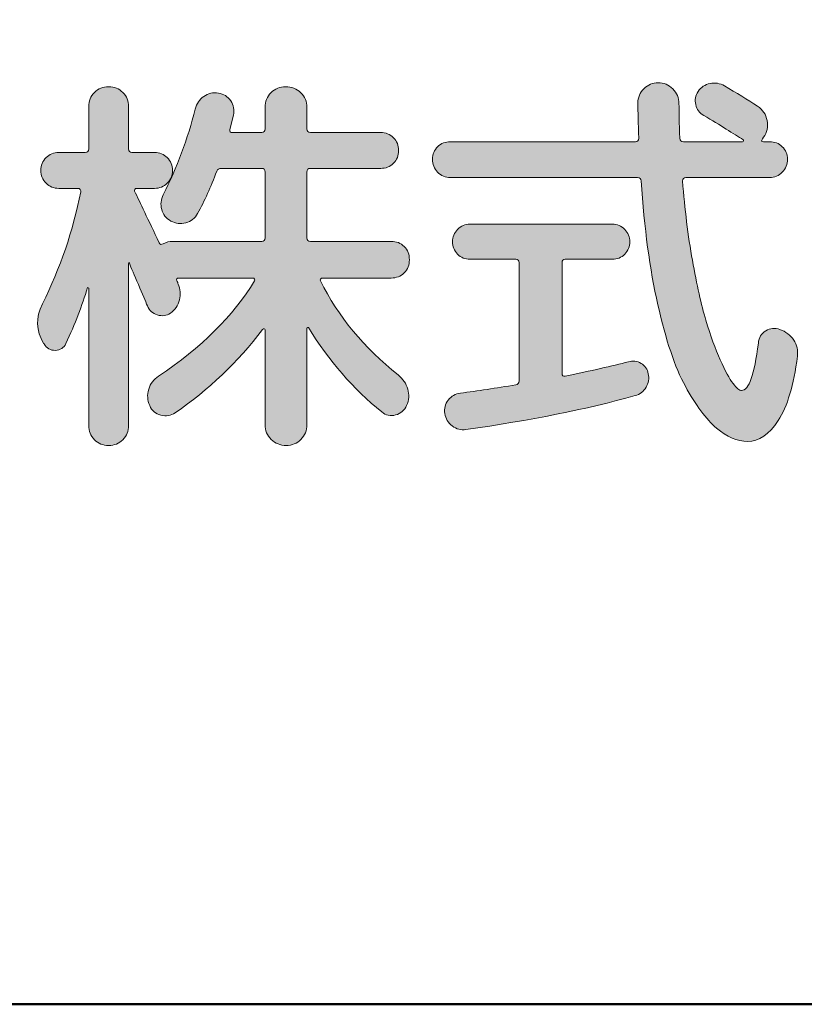
# Model space of a CAD drawing. Extents: x 0 to 16800, y 0 to 11880.
# Drawn here: x 15091 to 15364, y 400 to 742 of the extents above; entities that cross this region are included whole.
import ezdxf
from ezdxf.enums import TextEntityAlignment as Align

# ---------------------------------------------------------------- set-up
doc = ezdxf.new("R2010")
doc.units = 0
doc.header["$MEASUREMENT"] = 0
for name, color, linetype, lineweight in [('FRAM3', 1, 'CONTINUOUS', 50), ('ハッチング', 8, 'CONTINUOUS', 5), ('文字', 4, 'CONTINUOUS', 18), ('枠線', 7, 'CONTINUOUS', 30)]:
    doc.layers.add(name, color=color, linetype=linetype, lineweight=lineweight)
doc.styles.get("Standard").update_dxf_attribs({"font": 'TXT.SHX', "bigfont": 'bigfont.shx'})

# ---------------------------------------------------------------- blocks, each defined once
blk = doc.blocks.new('快工房表題欄2')
at = {"layer": 'ハッチング'}
h = blk.add_hatch(color=256, dxfattribs=at)
edge = h.paths.add_edge_path()
edge.add_spline(control_points=[(-29.5101, 6.1927), (-29.517, 6.1927), (-29.5221, 6.1899), (-29.5255, 6.1843), (-29.5288, 6.1785), (-29.5296, 6.1735), (-29.5271, 6.1689), (-29.3776, 5.8653), (-29.1566, 5.5978), (-28.8643, 5.3667), (-28.8237, 5.3328), (-28.7964, 5.2926), (-28.7827, 5.2461), (-28.7692, 5.1996), (-28.7726, 5.1527), (-28.7931, 5.105), (-28.8111, 5.0643), (-28.8422, 5.0376), (-28.8865, 5.0251), (-28.9306, 5.0128), (-28.9698, 5.0212), (-29.0037, 5.0506), (-29.2484, 5.2478), (-29.4568, 5.488), (-29.6292, 5.7712), (-29.6338, 5.7736), (-29.6381, 5.7712), (-29.6427, 5.7644), (-29.6427, 5.7644), (-29.6427, 4.942), (-29.6427, 4.942), (-29.6427, 4.8922), (-29.6598, 4.85), (-29.6938, 4.8161), (-29.7277, 4.7821), (-29.7696, 4.7651), (-29.8194, 4.7651), (-29.8693, 4.7651), (-29.9119, 4.7821), (-29.947, 4.8161), (-29.9822, 4.85), (-29.9995, 4.8922), (-29.9995, 4.942), (-29.9995, 4.942), (-29.9995, 5.751), (-29.9995, 5.751), (-29.9995, 5.7553), (-30.0019, 5.7582), (-30.0065, 5.7594), (-30.0111, 5.7606), (-30.0154, 5.7589), (-30.02, 5.7543), (-30.2331, 5.4755), (-30.4813, 5.2386), (-30.7644, 5.0438), (-30.8008, 5.0191), (-30.8414, 5.0121), (-30.8867, 5.0234), (-30.9322, 5.0349), (-30.9638, 5.0619), (-30.9821, 5.105), (-31.0023, 5.1503), (-31.0052, 5.1967), (-30.9905, 5.2444), (-30.9758, 5.2921), (-30.9479, 5.3294), (-30.9072, 5.3566), (-30.5424, 5.599), (-30.2694, 5.8699), (-30.0881, 6.1689), (-30.0857, 6.1735), (-30.0862, 6.1785), (-30.0898, 6.1843), (-30.0932, 6.1899), (-30.0982, 6.1927), (-30.105, 6.1927), (-30.105, 6.1927), (-30.7338, 6.1927), (-30.7338, 6.1927), (-30.7519, 6.1927), (-30.7577, 6.1848), (-30.7509, 6.1689), (-30.7485, 6.1667), (-30.7463, 6.1622), (-30.7439, 6.1554), (-30.7418, 6.1484), (-30.7406, 6.1439), (-30.7406, 6.1417), (-30.7203, 6.0986), (-30.7163, 6.0533), (-30.7288, 6.0059), (-30.7413, 5.9582), (-30.7668, 5.9209), (-30.8051, 5.8937), (-30.8393, 5.8709), (-30.8766, 5.8658), (-30.9173, 5.8783), (-30.9582, 5.8908), (-30.9866, 5.9164), (-31.0023, 5.9549), (-31.0182, 5.9956), (-31.0437, 6.0562), (-31.0788, 6.1367), (-31.114, 6.2171), (-31.1395, 6.2777), (-31.1554, 6.3184), (-31.16, 6.3276), (-31.1621, 6.3264), (-31.1621, 6.3151), (-31.1621, 6.3151), (-31.1621, 4.935), (-31.1621, 4.935), (-31.1621, 4.8876), (-31.1785, 4.8474), (-31.2115, 4.8144), (-31.2442, 4.7817), (-31.2844, 4.7651), (-31.3321, 4.7651), (-31.3795, 4.7651), (-31.42, 4.7817), (-31.4527, 4.8144), (-31.4857, 4.8474), (-31.5021, 4.8876), (-31.5021, 4.935), (-31.5021, 4.935), (-31.5021, 6.1078), (-31.5021, 6.1078), (-31.5043, 6.1099), (-31.5076, 6.1111), (-31.5122, 6.1111), (-31.5575, 5.9592), (-31.6189, 5.8008), (-31.6957, 5.6354), (-31.714, 5.5966), (-31.7441, 5.5769), (-31.7859, 5.5759), (-31.8278, 5.5747), (-31.8601, 5.5933), (-31.8827, 5.632), (-31.8827, 5.632), (-31.8861, 5.6354), (-31.8861, 5.6354), (-31.9518, 5.744), (-31.9552, 5.8562), (-31.8962, 5.9717), (-31.7445, 6.2777), (-31.6357, 6.596), (-31.57, 6.9271), (-31.5678, 6.9338), (-31.5695, 6.9405), (-31.575, 6.9473), (-31.5808, 6.954), (-31.5871, 6.9576), (-31.5938, 6.9576), (-31.5938, 6.9576), (-31.7571, 6.9576), (-31.7571, 6.9576), (-31.7999, 6.9576), (-31.8363, 6.9723), (-31.8656, 7.0017), (-31.8952, 7.0311), (-31.9099, 7.0674), (-31.9099, 7.1105), (-31.9099, 7.1536), (-31.8952, 7.1897), (-31.8656, 7.2193), (-31.8363, 7.2487), (-31.7999, 7.2634), (-31.7571, 7.2634), (-31.7571, 7.2634), (-31.5327, 7.2634), (-31.5327, 7.2634), (-31.5122, 7.2634), (-31.5021, 7.2738), (-31.5021, 7.294), (-31.5021, 7.294), (-31.5021, 7.6544), (-31.5021, 7.6544), (-31.5021, 7.7018), (-31.4857, 7.742), (-31.4527, 7.775), (-31.42, 7.8078), (-31.3795, 7.8244), (-31.3321, 7.8244), (-31.2844, 7.8244), (-31.2442, 7.8078), (-31.2115, 7.775), (-31.1785, 7.742), (-31.1621, 7.7018), (-31.1621, 7.6544), (-31.1621, 7.6544), (-31.1621, 7.294), (-31.1621, 7.294), (-31.1621, 7.2738), (-31.153, 7.2634), (-31.1349, 7.2634), (-31.1349, 7.2634), (-30.9411, 7.2634), (-30.9411, 7.2634), (-30.8983, 7.2634), (-30.8619, 7.2487), (-30.8323, 7.2193), (-30.8029, 7.1897), (-30.7882, 7.1536), (-30.7882, 7.1105), (-30.7882, 7.0674), (-30.8029, 7.0311), (-30.8323, 7.0017), (-30.8619, 6.9723), (-30.8983, 6.9576), (-30.9411, 6.9576), (-30.9411, 6.9576), (-31.0942, 6.9576), (-31.0942, 6.9576), (-31.101, 6.9576), (-31.106, 6.9547), (-31.1094, 6.949), (-31.1128, 6.9434), (-31.1135, 6.9384), (-31.1111, 6.9338), (-31.0658, 6.8385), (-30.9955, 6.6914), (-30.9004, 6.4918), (-30.8937, 6.4783), (-30.8824, 6.4759), (-30.8665, 6.485), (-30.8414, 6.4988), (-30.8142, 6.5055), (-30.7849, 6.5055), (-30.7849, 6.5055), (-30.0267, 6.5055), (-30.0267, 6.5055), (-30.0087, 6.5055), (-29.9995, 6.5156), (-29.9995, 6.5361), (-29.9995, 6.5361), (-29.9995, 7.0968), (-29.9995, 7.0968), (-29.9995, 7.1173), (-30.0087, 7.1276), (-30.0267, 7.1276), (-30.0267, 7.1276), (-30.3734, 7.1276), (-30.3734, 7.1276), (-30.3917, 7.1276), (-30.4042, 7.1194), (-30.411, 7.1038), (-30.4608, 6.9699), (-30.5152, 6.8498), (-30.574, 6.7434), (-30.5968, 6.7027), (-30.6301, 6.6759), (-30.6744, 6.6634), (-30.7184, 6.6512), (-30.761, 6.6562), (-30.8017, 6.6788), (-30.8427, 6.7015), (-30.8687, 6.7342), (-30.88, 6.7773), (-30.8913, 6.8204), (-30.8867, 6.8623), (-30.8665, 6.9032), (-30.7485, 7.1365), (-30.658, 7.3802), (-30.5944, 7.6339), (-30.5831, 7.6792), (-30.5588, 7.7151), (-30.5215, 7.7411), (-30.4839, 7.7671), (-30.4428, 7.7767), (-30.3972, 7.77), (-30.352, 7.7632), (-30.3168, 7.7411), (-30.292, 7.7037), (-30.267, 7.6662), (-30.2591, 7.626), (-30.2682, 7.5829), (-30.2682, 7.5829), (-30.2988, 7.4606), (-30.2988, 7.4606), (-30.3034, 7.4425), (-30.2954, 7.4334), (-30.2749, 7.4334), (-30.2749, 7.4334), (-30.0267, 7.4334), (-30.0267, 7.4334), (-30.0087, 7.4334), (-29.9995, 7.4437), (-29.9995, 7.464), (-29.9995, 7.464), (-29.9995, 7.6476), (-29.9995, 7.6476), (-29.9995, 7.6975), (-29.9827, 7.7394), (-29.9487, 7.7733), (-29.9148, 7.8073), (-29.8726, 7.8244), (-29.8228, 7.8244), (-29.773, 7.8244), (-29.7306, 7.8073), (-29.6954, 7.7733), (-29.6603, 7.7394), (-29.6427, 7.6975), (-29.6427, 7.6476), (-29.6427, 7.6476), (-29.6427, 7.464), (-29.6427, 7.464), (-29.6427, 7.4437), (-29.6326, 7.4334), (-29.6121, 7.4334), (-29.6121, 7.4334), (-29.0139, 7.4334), (-29.0139, 7.4334), (-28.971, 7.4334), (-28.9346, 7.4187), (-28.905, 7.3893), (-28.8757, 7.3597), (-28.861, 7.3236), (-28.861, 7.2805), (-28.861, 7.2374), (-28.8757, 7.201), (-28.905, 7.1717), (-28.9346, 7.1423), (-28.971, 7.1276), (-29.0139, 7.1276), (-29.0139, 7.1276), (-29.6121, 7.1276), (-29.6121, 7.1276), (-29.6326, 7.1276), (-29.6427, 7.1173), (-29.6427, 7.0968), (-29.6427, 7.0968), (-29.6427, 6.5361), (-29.6427, 6.5361), (-29.6427, 6.5156), (-29.6326, 6.5055), (-29.6121, 6.5055), (-29.6121, 6.5055), (-28.9255, 6.5055), (-28.9255, 6.5055), (-28.8802, 6.5055), (-28.8429, 6.4908), (-28.8133, 6.4612), (-28.7839, 6.4318), (-28.7692, 6.3945), (-28.7692, 6.349), (-28.7692, 6.3037), (-28.7839, 6.2664), (-28.8133, 6.237), (-28.8429, 6.2074), (-28.8802, 6.1927), (-28.9255, 6.1927), (-28.9255, 6.1927), (-29.5101, 6.1927), (-29.5101, 6.1927)], knot_values=[0, 0, 0, 0, 1, 1, 1, 2, 2, 2, 3, 3, 3, 4, 4, 4, 5, 5, 5, 6, 6, 6, 7, 7, 7, 8, 8, 8, 9, 9, 9, 10, 10, 10, 11, 11, 11, 12, 12, 12, 13, 13, 13, 14, 14, 14, 15, 15, 15, 16, 16, 16, 17, 17, 17, 18, 18, 18, 19, 19, 19, 20, 20, 20, 21, 21, 21, 22, 22, 22, 23, 23, 23, 24, 24, 24, 25, 25, 25, 26, 26, 26, 27, 27, 27, 28, 28, 28, 29, 29, 29, 30, 30, 30, 31, 31, 31, 32, 32, 32, 33, 33, 33, 34, 34, 34, 35, 35, 35, 36, 36, 36, 37, 37, 37, 38, 38, 38, 39, 39, 39, 40, 40, 40, 41, 41, 41, 42, 42, 42, 43, 43, 43, 44, 44, 44, 45, 45, 45, 46, 46, 46, 47, 47, 47, 48, 48, 48, 49, 49, 49, 50, 50, 50, 51, 51, 51, 52, 52, 52, 53, 53, 53, 54, 54, 54, 55, 55, 55, 56, 56, 56, 57, 57, 57, 58, 58, 58, 59, 59, 59, 60, 60, 60, 61, 61, 61, 62, 62, 62, 63, 63, 63, 64, 64, 64, 65, 65, 65, 66, 66, 66, 67, 67, 67, 68, 68, 68, 69, 69, 69, 70, 70, 70, 71, 71, 71, 72, 72, 72, 73, 73, 73, 74, 74, 74, 75, 75, 75, 76, 76, 76, 77, 77, 77, 78, 78, 78, 79, 79, 79, 80, 80, 80, 81, 81, 81, 82, 82, 82, 83, 83, 83, 84, 84, 84, 85, 85, 85, 86, 86, 86, 87, 87, 87, 88, 88, 88, 89, 89, 89, 90, 90, 90, 91, 91, 91, 92, 92, 92, 93, 93, 93, 94, 94, 94, 95, 95, 95, 96, 96, 96, 97, 97, 97, 98, 98, 98, 99, 99, 99, 100, 100, 100, 101, 101, 101, 102, 102, 102, 103, 103, 103, 104, 104, 104, 105, 105, 105, 106, 106, 106, 107, 107, 107, 108, 108, 108, 109, 109, 109, 110, 110, 110, 111, 111, 111, 112, 112, 112, 113, 113, 113, 114, 114, 114, 115, 115, 115, 116, 116, 116, 117, 117, 117, 118, 118, 118, 118], degree=3, periodic=0)
h = blk.add_hatch(color=256, dxfattribs=at)
edge = h.paths.add_edge_path()
edge.add_spline(control_points=[(-27.8623, 5.2817), (-27.8442, 5.2863), (-27.8351, 5.2976), (-27.8351, 5.3159), (-27.8351, 5.3159), (-27.8351, 6.3254), (-27.8351, 6.3254), (-27.8351, 6.3435), (-27.8442, 6.3526), (-27.8623, 6.3526), (-27.8623, 6.3526), (-28.2531, 6.3526), (-28.2531, 6.3526), (-28.294, 6.3526), (-28.3291, 6.3673), (-28.3585, 6.3967), (-28.3879, 6.426), (-28.4028, 6.4612), (-28.4028, 6.5021), (-28.4028, 6.5428), (-28.3879, 6.578), (-28.3585, 6.6073), (-28.3291, 6.6369), (-28.294, 6.6516), (-28.2531, 6.6516), (-28.2531, 6.6516), (-27.0396, 6.6516), (-27.0396, 6.6516), (-26.9989, 6.6516), (-26.9638, 6.6369), (-26.9344, 6.6073), (-26.9048, 6.578), (-26.8901, 6.5428), (-26.8901, 6.5021), (-26.8901, 6.4612), (-26.9048, 6.426), (-26.9344, 6.3967), (-26.9638, 6.3673), (-26.9989, 6.3526), (-27.0396, 6.3526), (-27.0396, 6.3526), (-27.4407, 6.3526), (-27.4407, 6.3526), (-27.459, 6.3526), (-27.4679, 6.3435), (-27.4679, 6.3254), (-27.4679, 6.3254), (-27.4679, 5.3804), (-27.4679, 5.3804), (-27.4679, 5.36), (-27.459, 5.352), (-27.4407, 5.3566), (-27.2209, 5.4019), (-27.042, 5.4428), (-26.9036, 5.4789), (-26.8653, 5.4902), (-26.829, 5.4856), (-26.795, 5.4654), (-26.7608, 5.445), (-26.7406, 5.4156), (-26.7339, 5.3771), (-26.7247, 5.3361), (-26.731, 5.2976), (-26.7524, 5.2615), (-26.7741, 5.2251), (-26.8051, 5.2013), (-26.8458, 5.19), (-27.2585, 5.0744), (-27.7388, 4.9781), (-28.2872, 4.9011), (-28.3301, 4.8943), (-28.3693, 4.9045), (-28.4045, 4.9317), (-28.4396, 4.9589), (-28.4606, 4.994), (-28.4673, 5.0371), (-28.4741, 5.0802), (-28.4644, 5.1187), (-28.4384, 5.1527), (-28.4124, 5.1866), (-28.3778, 5.2059), (-28.3347, 5.2105), (-28.1897, 5.2309), (-28.0323, 5.2545), (-27.8623, 5.2817)], knot_values=[0, 0, 0, 0, 1, 1, 1, 2, 2, 2, 3, 3, 3, 4, 4, 4, 5, 5, 5, 6, 6, 6, 7, 7, 7, 8, 8, 8, 9, 9, 9, 10, 10, 10, 11, 11, 11, 12, 12, 12, 13, 13, 13, 14, 14, 14, 15, 15, 15, 16, 16, 16, 17, 17, 17, 18, 18, 18, 19, 19, 19, 20, 20, 20, 21, 21, 21, 22, 22, 22, 23, 23, 23, 24, 24, 24, 25, 25, 25, 26, 26, 26, 27, 27, 27, 28, 28, 28, 28], degree=3, periodic=0)
edge = h.paths.add_edge_path()
edge.add_spline(control_points=[(-28.4197, 7.0494), (-28.4628, 7.0494), (-28.4991, 7.0645), (-28.5285, 7.0951), (-28.5579, 7.1257), (-28.5725, 7.1625), (-28.5725, 7.2056), (-28.5725, 7.2487), (-28.5579, 7.2843), (-28.5285, 7.3128), (-28.4991, 7.3412), (-28.4628, 7.3551), (-28.4197, 7.3551), (-28.4197, 7.3551), (-26.8425, 7.3551), (-26.8425, 7.3551), (-26.8244, 7.3551), (-26.8152, 7.3655), (-26.8152, 7.3857), (-26.8198, 7.5128), (-26.8222, 7.6125), (-26.8222, 7.685), (-26.8222, 7.7326), (-26.8051, 7.7733), (-26.7712, 7.8073), (-26.7372, 7.8412), (-26.6963, 7.8583), (-26.6489, 7.8583), (-26.6012, 7.8583), (-26.5598, 7.8407), (-26.5247, 7.8056), (-26.4895, 7.7704), (-26.4719, 7.729), (-26.4719, 7.6816), (-26.4719, 7.6113), (-26.4698, 7.5128), (-26.4652, 7.3857), (-26.4652, 7.3655), (-26.4551, 7.3551), (-26.4346, 7.3551), (-26.4346, 7.3551), (-25.9317, 7.3551), (-25.9317, 7.3551), (-25.9271, 7.3551), (-25.9242, 7.3575), (-25.923, 7.3621), (-25.922, 7.3664), (-25.9225, 7.3701), (-25.9247, 7.3722), (-26.0063, 7.4242), (-26.1185, 7.4933), (-26.2613, 7.5795), (-26.2976, 7.6), (-26.3202, 7.6306), (-26.3292, 7.6712), (-26.3383, 7.7122), (-26.3316, 7.7495), (-26.3089, 7.7834), (-26.2839, 7.8198), (-26.2499, 7.8424), (-26.2069, 7.8516), (-26.164, 7.8605), (-26.1231, 7.8537), (-26.0845, 7.8311), (-25.9825, 7.7721), (-25.8886, 7.7143), (-25.8024, 7.6578), (-25.7571, 7.6284), (-25.7299, 7.5875), (-25.7208, 7.5355), (-25.7119, 7.4832), (-25.722, 7.4355), (-25.7513, 7.3927), (-25.7513, 7.3927), (-25.7617, 7.379), (-25.7617, 7.379), (-25.773, 7.3631), (-25.7696, 7.3551), (-25.7513, 7.3551), (-25.7513, 7.3551), (-25.7005, 7.3551), (-25.7005, 7.3551), (-25.6574, 7.3551), (-25.6211, 7.3412), (-25.5917, 7.3128), (-25.5623, 7.2843), (-25.5474, 7.2487), (-25.5474, 7.2056), (-25.5474, 7.1625), (-25.5623, 7.1257), (-25.5917, 7.0951), (-25.6211, 7.0645), (-25.6574, 7.0494), (-25.7005, 7.0494), (-25.7005, 7.0494), (-26.4141, 7.0494), (-26.4141, 7.0494), (-26.4324, 7.0494), (-26.4414, 7.0402), (-26.4414, 7.0222), (-26.4233, 6.7797), (-26.3956, 6.5536), (-26.358, 6.3439), (-26.3207, 6.1345), (-26.2822, 5.9638), (-26.2425, 5.8323), (-26.203, 5.7009), (-26.1621, 5.5882), (-26.1202, 5.4943), (-26.0783, 5.4002), (-26.0419, 5.3332), (-26.0114, 5.2938), (-25.9808, 5.254), (-25.9565, 5.2343), (-25.9384, 5.2343), (-25.8773, 5.2343), (-25.8296, 5.3691), (-25.7956, 5.6388), (-25.7911, 5.684), (-25.7701, 5.7187), (-25.7328, 5.7423), (-25.6952, 5.7661), (-25.655, 5.77), (-25.6122, 5.7543), (-25.5623, 5.736), (-25.5231, 5.7062), (-25.4947, 5.6643), (-25.4665, 5.6222), (-25.4557, 5.5764), (-25.4624, 5.5266), (-25.4942, 5.2796), (-25.5486, 5.0966), (-25.6257, 4.9776), (-25.7027, 4.8587), (-25.7901, 4.7992), (-25.8874, 4.7992), (-25.9757, 4.7992), (-26.0641, 4.837), (-26.1524, 4.9131), (-26.2408, 4.989), (-26.3292, 5.1079), (-26.4178, 5.2699), (-26.5061, 5.432), (-26.5841, 5.6636), (-26.6523, 5.965), (-26.7201, 6.2664), (-26.7678, 6.6186), (-26.795, 7.0222), (-26.795, 7.0402), (-26.8051, 7.0494), (-26.8256, 7.0494), (-26.8256, 7.0494), (-28.4197, 7.0494), (-28.4197, 7.0494)], knot_values=[0, 0, 0, 0, 1, 1, 1, 2, 2, 2, 3, 3, 3, 4, 4, 4, 5, 5, 5, 6, 6, 6, 7, 7, 7, 8, 8, 8, 9, 9, 9, 10, 10, 10, 11, 11, 11, 12, 12, 12, 13, 13, 13, 14, 14, 14, 15, 15, 15, 16, 16, 16, 17, 17, 17, 18, 18, 18, 19, 19, 19, 20, 20, 20, 21, 21, 21, 22, 22, 22, 23, 23, 23, 24, 24, 24, 25, 25, 25, 26, 26, 26, 27, 27, 27, 28, 28, 28, 29, 29, 29, 30, 30, 30, 31, 31, 31, 32, 32, 32, 33, 33, 33, 34, 34, 34, 35, 35, 35, 36, 36, 36, 37, 37, 37, 38, 38, 38, 39, 39, 39, 40, 40, 40, 41, 41, 41, 42, 42, 42, 43, 43, 43, 44, 44, 44, 45, 45, 45, 46, 46, 46, 47, 47, 47, 48, 48, 48, 49, 49, 49, 50, 50, 50, 51, 51, 51, 51], degree=3, periodic=0)
at = {"layer": 'FRAM3'}
blk.add_line((0, 0), (-377.5, 0), dxfattribs=at)
at = {"layer": 'ハッチング'}
for points, knots in [([(-29.5101, 6.1927), (-29.517, 6.1927), (-29.5221, 6.1899), (-29.5255, 6.1843), (-29.5288, 6.1785), (-29.5296, 6.1735), (-29.5271, 6.1689), (-29.3776, 5.8653), (-29.1566, 5.5978), (-28.8643, 5.3667), (-28.8237, 5.3328), (-28.7964, 5.2926), (-28.7827, 5.2461), (-28.7692, 5.1996), (-28.7726, 5.1527), (-28.7931, 5.105), (-28.8111, 5.0643), (-28.8422, 5.0376), (-28.8865, 5.0251), (-28.9306, 5.0128), (-28.9698, 5.0212), (-29.0037, 5.0506), (-29.2484, 5.2478), (-29.4568, 5.488), (-29.6292, 5.7712), (-29.6338, 5.7736), (-29.6381, 5.7712), (-29.6427, 5.7644), (-29.6427, 5.7644), (-29.6427, 4.942), (-29.6427, 4.942), (-29.6427, 4.8922), (-29.6598, 4.85), (-29.6938, 4.8161), (-29.7277, 4.7821), (-29.7696, 4.7651), (-29.8194, 4.7651), (-29.8693, 4.7651), (-29.9119, 4.7821), (-29.947, 4.8161), (-29.9822, 4.85), (-29.9995, 4.8922), (-29.9995, 4.942), (-29.9995, 4.942), (-29.9995, 5.751), (-29.9995, 5.751), (-29.9995, 5.7553), (-30.0019, 5.7582), (-30.0065, 5.7594), (-30.0111, 5.7606), (-30.0154, 5.7589), (-30.02, 5.7543), (-30.2331, 5.4755), (-30.4813, 5.2386), (-30.7644, 5.0438), (-30.8008, 5.0191), (-30.8414, 5.0121), (-30.8867, 5.0234), (-30.9322, 5.0349), (-30.9638, 5.0619), (-30.9821, 5.105), (-31.0023, 5.1503), (-31.0052, 5.1967), (-30.9905, 5.2444), (-30.9758, 5.2921), (-30.9479, 5.3294), (-30.9072, 5.3566), (-30.5424, 5.599), (-30.2694, 5.8699), (-30.0881, 6.1689), (-30.0857, 6.1735), (-30.0862, 6.1785), (-30.0898, 6.1843), (-30.0932, 6.1899), (-30.0982, 6.1927), (-30.105, 6.1927), (-30.105, 6.1927), (-30.7338, 6.1927), (-30.7338, 6.1927), (-30.7519, 6.1927), (-30.7577, 6.1848), (-30.7509, 6.1689), (-30.7485, 6.1667), (-30.7463, 6.1622), (-30.7439, 6.1554), (-30.7418, 6.1484), (-30.7406, 6.1439), (-30.7406, 6.1417), (-30.7203, 6.0986), (-30.7163, 6.0533), (-30.7288, 6.0059), (-30.7413, 5.9582), (-30.7668, 5.9209), (-30.8051, 5.8937), (-30.8393, 5.8709), (-30.8766, 5.8658), (-30.9173, 5.8783), (-30.9582, 5.8908), (-30.9866, 5.9164), (-31.0023, 5.9549), (-31.0182, 5.9956), (-31.0437, 6.0562), (-31.0788, 6.1367), (-31.114, 6.2171), (-31.1395, 6.2777), (-31.1554, 6.3184), (-31.16, 6.3276), (-31.1621, 6.3264), (-31.1621, 6.3151), (-31.1621, 6.3151), (-31.1621, 4.935), (-31.1621, 4.935), (-31.1621, 4.8876), (-31.1785, 4.8474), (-31.2115, 4.8144), (-31.2442, 4.7817), (-31.2844, 4.7651), (-31.3321, 4.7651), (-31.3795, 4.7651), (-31.42, 4.7817), (-31.4527, 4.8144), (-31.4857, 4.8474), (-31.5021, 4.8876), (-31.5021, 4.935), (-31.5021, 4.935), (-31.5021, 6.1078), (-31.5021, 6.1078), (-31.5043, 6.1099), (-31.5076, 6.1111), (-31.5122, 6.1111), (-31.5575, 5.9592), (-31.6189, 5.8008), (-31.6957, 5.6354), (-31.714, 5.5966), (-31.7441, 5.5769), (-31.7859, 5.5759), (-31.8278, 5.5747), (-31.8601, 5.5933), (-31.8827, 5.632), (-31.8827, 5.632), (-31.8861, 5.6354), (-31.8861, 5.6354), (-31.9518, 5.744), (-31.9552, 5.8562), (-31.8962, 5.9717), (-31.7445, 6.2777), (-31.6357, 6.596), (-31.57, 6.9271), (-31.5678, 6.9338), (-31.5695, 6.9405), (-31.575, 6.9473), (-31.5808, 6.954), (-31.5871, 6.9576), (-31.5938, 6.9576), (-31.5938, 6.9576), (-31.7571, 6.9576), (-31.7571, 6.9576), (-31.7999, 6.9576), (-31.8363, 6.9723), (-31.8656, 7.0017), (-31.8952, 7.0311), (-31.9099, 7.0674), (-31.9099, 7.1105), (-31.9099, 7.1536), (-31.8952, 7.1897), (-31.8656, 7.2193), (-31.8363, 7.2487), (-31.7999, 7.2634), (-31.7571, 7.2634), (-31.7571, 7.2634), (-31.5327, 7.2634), (-31.5327, 7.2634), (-31.5122, 7.2634), (-31.5021, 7.2738), (-31.5021, 7.294), (-31.5021, 7.294), (-31.5021, 7.6544), (-31.5021, 7.6544), (-31.5021, 7.7018), (-31.4857, 7.742), (-31.4527, 7.775), (-31.42, 7.8078), (-31.3795, 7.8244), (-31.3321, 7.8244), (-31.2844, 7.8244), (-31.2442, 7.8078), (-31.2115, 7.775), (-31.1785, 7.742), (-31.1621, 7.7018), (-31.1621, 7.6544), (-31.1621, 7.6544), (-31.1621, 7.294), (-31.1621, 7.294), (-31.1621, 7.2738), (-31.153, 7.2634), (-31.1349, 7.2634), (-31.1349, 7.2634), (-30.9411, 7.2634), (-30.9411, 7.2634), (-30.8983, 7.2634), (-30.8619, 7.2487), (-30.8323, 7.2193), (-30.8029, 7.1897), (-30.7882, 7.1536), (-30.7882, 7.1105), (-30.7882, 7.0674), (-30.8029, 7.0311), (-30.8323, 7.0017), (-30.8619, 6.9723), (-30.8983, 6.9576), (-30.9411, 6.9576), (-30.9411, 6.9576), (-31.0942, 6.9576), (-31.0942, 6.9576), (-31.101, 6.9576), (-31.106, 6.9547), (-31.1094, 6.949), (-31.1128, 6.9434), (-31.1135, 6.9384), (-31.1111, 6.9338), (-31.0658, 6.8385), (-30.9955, 6.6914), (-30.9004, 6.4918), (-30.8937, 6.4783), (-30.8824, 6.4759), (-30.8665, 6.485), (-30.8414, 6.4988), (-30.8142, 6.5055), (-30.7849, 6.5055), (-30.7849, 6.5055), (-30.0267, 6.5055), (-30.0267, 6.5055), (-30.0087, 6.5055), (-29.9995, 6.5156), (-29.9995, 6.5361), (-29.9995, 6.5361), (-29.9995, 7.0968), (-29.9995, 7.0968), (-29.9995, 7.1173), (-30.0087, 7.1276), (-30.0267, 7.1276), (-30.0267, 7.1276), (-30.3734, 7.1276), (-30.3734, 7.1276), (-30.3917, 7.1276), (-30.4042, 7.1194), (-30.411, 7.1038), (-30.4608, 6.9699), (-30.5152, 6.8498), (-30.574, 6.7434), (-30.5968, 6.7027), (-30.6301, 6.6759), (-30.6744, 6.6634), (-30.7184, 6.6512), (-30.761, 6.6562), (-30.8017, 6.6788), (-30.8427, 6.7015), (-30.8687, 6.7342), (-30.88, 6.7773), (-30.8913, 6.8204), (-30.8867, 6.8623), (-30.8665, 6.9032), (-30.7485, 7.1365), (-30.658, 7.3802), (-30.5944, 7.6339), (-30.5831, 7.6792), (-30.5588, 7.7151), (-30.5215, 7.7411), (-30.4839, 7.7671), (-30.4428, 7.7767), (-30.3972, 7.77), (-30.352, 7.7632), (-30.3168, 7.7411), (-30.292, 7.7037), (-30.267, 7.6662), (-30.2591, 7.626), (-30.2682, 7.5829), (-30.2682, 7.5829), (-30.2988, 7.4606), (-30.2988, 7.4606), (-30.3034, 7.4425), (-30.2954, 7.4334), (-30.2749, 7.4334), (-30.2749, 7.4334), (-30.0267, 7.4334), (-30.0267, 7.4334), (-30.0087, 7.4334), (-29.9995, 7.4437), (-29.9995, 7.464), (-29.9995, 7.464), (-29.9995, 7.6476), (-29.9995, 7.6476), (-29.9995, 7.6975), (-29.9827, 7.7394), (-29.9487, 7.7733), (-29.9148, 7.8073), (-29.8726, 7.8244), (-29.8228, 7.8244), (-29.773, 7.8244), (-29.7306, 7.8073), (-29.6954, 7.7733), (-29.6603, 7.7394), (-29.6427, 7.6975), (-29.6427, 7.6476), (-29.6427, 7.6476), (-29.6427, 7.464), (-29.6427, 7.464), (-29.6427, 7.4437), (-29.6326, 7.4334), (-29.6121, 7.4334), (-29.6121, 7.4334), (-29.0139, 7.4334), (-29.0139, 7.4334), (-28.971, 7.4334), (-28.9346, 7.4187), (-28.905, 7.3893), (-28.8757, 7.3597), (-28.861, 7.3236), (-28.861, 7.2805), (-28.861, 7.2374), (-28.8757, 7.201), (-28.905, 7.1717), (-28.9346, 7.1423), (-28.971, 7.1276), (-29.0139, 7.1276), (-29.0139, 7.1276), (-29.6121, 7.1276), (-29.6121, 7.1276), (-29.6326, 7.1276), (-29.6427, 7.1173), (-29.6427, 7.0968), (-29.6427, 7.0968), (-29.6427, 6.5361), (-29.6427, 6.5361), (-29.6427, 6.5156), (-29.6326, 6.5055), (-29.6121, 6.5055), (-29.6121, 6.5055), (-28.9255, 6.5055), (-28.9255, 6.5055), (-28.8802, 6.5055), (-28.8429, 6.4908), (-28.8133, 6.4612), (-28.7839, 6.4318), (-28.7692, 6.3945), (-28.7692, 6.349), (-28.7692, 6.3037), (-28.7839, 6.2664), (-28.8133, 6.237), (-28.8429, 6.2074), (-28.8802, 6.1927), (-28.9255, 6.1927), (-28.9255, 6.1927), (-29.5101, 6.1927), (-29.5101, 6.1927)], [0, 0, 0, 0, 1, 1, 1, 2, 2, 2, 3, 3, 3, 4, 4, 4, 5, 5, 5, 6, 6, 6, 7, 7, 7, 8, 8, 8, 9, 9, 9, 10, 10, 10, 11, 11, 11, 12, 12, 12, 13, 13, 13, 14, 14, 14, 15, 15, 15, 16, 16, 16, 17, 17, 17, 18, 18, 18, 19, 19, 19, 20, 20, 20, 21, 21, 21, 22, 22, 22, 23, 23, 23, 24, 24, 24, 25, 25, 25, 26, 26, 26, 27, 27, 27, 28, 28, 28, 29, 29, 29, 30, 30, 30, 31, 31, 31, 32, 32, 32, 33, 33, 33, 34, 34, 34, 35, 35, 35, 36, 36, 36, 37, 37, 37, 38, 38, 38, 39, 39, 39, 40, 40, 40, 41, 41, 41, 42, 42, 42, 43, 43, 43, 44, 44, 44, 45, 45, 45, 46, 46, 46, 47, 47, 47, 48, 48, 48, 49, 49, 49, 50, 50, 50, 51, 51, 51, 52, 52, 52, 53, 53, 53, 54, 54, 54, 55, 55, 55, 56, 56, 56, 57, 57, 57, 58, 58, 58, 59, 59, 59, 60, 60, 60, 61, 61, 61, 62, 62, 62, 63, 63, 63, 64, 64, 64, 65, 65, 65, 66, 66, 66, 67, 67, 67, 68, 68, 68, 69, 69, 69, 70, 70, 70, 71, 71, 71, 72, 72, 72, 73, 73, 73, 74, 74, 74, 75, 75, 75, 76, 76, 76, 77, 77, 77, 78, 78, 78, 79, 79, 79, 80, 80, 80, 81, 81, 81, 82, 82, 82, 83, 83, 83, 84, 84, 84, 85, 85, 85, 86, 86, 86, 87, 87, 87, 88, 88, 88, 89, 89, 89, 90, 90, 90, 91, 91, 91, 92, 92, 92, 93, 93, 93, 94, 94, 94, 95, 95, 95, 96, 96, 96, 97, 97, 97, 98, 98, 98, 99, 99, 99, 100, 100, 100, 101, 101, 101, 102, 102, 102, 103, 103, 103, 104, 104, 104, 105, 105, 105, 106, 106, 106, 107, 107, 107, 108, 108, 108, 109, 109, 109, 110, 110, 110, 111, 111, 111, 112, 112, 112, 113, 113, 113, 114, 114, 114, 115, 115, 115, 116, 116, 116, 117, 117, 117, 118, 118, 118, 118]), ([(-28.4197, 7.0494), (-28.4628, 7.0494), (-28.4991, 7.0645), (-28.5285, 7.0951), (-28.5579, 7.1257), (-28.5725, 7.1625), (-28.5725, 7.2056), (-28.5725, 7.2487), (-28.5579, 7.2843), (-28.5285, 7.3128), (-28.4991, 7.3412), (-28.4628, 7.3551), (-28.4197, 7.3551), (-28.4197, 7.3551), (-26.8425, 7.3551), (-26.8425, 7.3551), (-26.8244, 7.3551), (-26.8152, 7.3655), (-26.8152, 7.3857), (-26.8198, 7.5128), (-26.8222, 7.6125), (-26.8222, 7.685), (-26.8222, 7.7326), (-26.8051, 7.7733), (-26.7712, 7.8073), (-26.7372, 7.8412), (-26.6963, 7.8583), (-26.6489, 7.8583), (-26.6012, 7.8583), (-26.5598, 7.8407), (-26.5247, 7.8056), (-26.4895, 7.7704), (-26.4719, 7.729), (-26.4719, 7.6816), (-26.4719, 7.6113), (-26.4698, 7.5128), (-26.4652, 7.3857), (-26.4652, 7.3655), (-26.4551, 7.3551), (-26.4346, 7.3551), (-26.4346, 7.3551), (-25.9317, 7.3551), (-25.9317, 7.3551), (-25.9271, 7.3551), (-25.9242, 7.3575), (-25.923, 7.3621), (-25.922, 7.3664), (-25.9225, 7.3701), (-25.9247, 7.3722), (-26.0063, 7.4242), (-26.1185, 7.4933), (-26.2613, 7.5795), (-26.2976, 7.6), (-26.3202, 7.6306), (-26.3292, 7.6712), (-26.3383, 7.7122), (-26.3316, 7.7495), (-26.3089, 7.7834), (-26.2839, 7.8198), (-26.2499, 7.8424), (-26.2069, 7.8516), (-26.164, 7.8605), (-26.1231, 7.8537), (-26.0845, 7.8311), (-25.9825, 7.7721), (-25.8886, 7.7143), (-25.8024, 7.6578), (-25.7571, 7.6284), (-25.7299, 7.5875), (-25.7208, 7.5355), (-25.7119, 7.4832), (-25.722, 7.4355), (-25.7513, 7.3927), (-25.7513, 7.3927), (-25.7617, 7.379), (-25.7617, 7.379), (-25.773, 7.3631), (-25.7696, 7.3551), (-25.7513, 7.3551), (-25.7513, 7.3551), (-25.7005, 7.3551), (-25.7005, 7.3551), (-25.6574, 7.3551), (-25.6211, 7.3412), (-25.5917, 7.3128), (-25.5623, 7.2843), (-25.5474, 7.2487), (-25.5474, 7.2056), (-25.5474, 7.1625), (-25.5623, 7.1257), (-25.5917, 7.0951), (-25.6211, 7.0645), (-25.6574, 7.0494), (-25.7005, 7.0494), (-25.7005, 7.0494), (-26.4141, 7.0494), (-26.4141, 7.0494), (-26.4324, 7.0494), (-26.4414, 7.0402), (-26.4414, 7.0222), (-26.4233, 6.7797), (-26.3956, 6.5536), (-26.358, 6.3439), (-26.3207, 6.1345), (-26.2822, 5.9638), (-26.2425, 5.8323), (-26.203, 5.7009), (-26.1621, 5.5882), (-26.1202, 5.4943), (-26.0783, 5.4002), (-26.0419, 5.3332), (-26.0114, 5.2938), (-25.9808, 5.254), (-25.9565, 5.2343), (-25.9384, 5.2343), (-25.8773, 5.2343), (-25.8296, 5.3691), (-25.7956, 5.6388), (-25.7911, 5.684), (-25.7701, 5.7187), (-25.7328, 5.7423), (-25.6952, 5.7661), (-25.655, 5.77), (-25.6122, 5.7543), (-25.5623, 5.736), (-25.5231, 5.7062), (-25.4947, 5.6643), (-25.4665, 5.6222), (-25.4557, 5.5764), (-25.4624, 5.5266), (-25.4942, 5.2796), (-25.5486, 5.0966), (-25.6257, 4.9776), (-25.7027, 4.8587), (-25.7901, 4.7992), (-25.8874, 4.7992), (-25.9757, 4.7992), (-26.0641, 4.837), (-26.1524, 4.9131), (-26.2408, 4.989), (-26.3292, 5.1079), (-26.4178, 5.2699), (-26.5061, 5.432), (-26.5841, 5.6636), (-26.6523, 5.965), (-26.7201, 6.2664), (-26.7678, 6.6186), (-26.795, 7.0222), (-26.795, 7.0402), (-26.8051, 7.0494), (-26.8256, 7.0494), (-26.8256, 7.0494), (-28.4197, 7.0494), (-28.4197, 7.0494)], [0, 0, 0, 0, 1, 1, 1, 2, 2, 2, 3, 3, 3, 4, 4, 4, 5, 5, 5, 6, 6, 6, 7, 7, 7, 8, 8, 8, 9, 9, 9, 10, 10, 10, 11, 11, 11, 12, 12, 12, 13, 13, 13, 14, 14, 14, 15, 15, 15, 16, 16, 16, 17, 17, 17, 18, 18, 18, 19, 19, 19, 20, 20, 20, 21, 21, 21, 22, 22, 22, 23, 23, 23, 24, 24, 24, 25, 25, 25, 26, 26, 26, 27, 27, 27, 28, 28, 28, 29, 29, 29, 30, 30, 30, 31, 31, 31, 32, 32, 32, 33, 33, 33, 34, 34, 34, 35, 35, 35, 36, 36, 36, 37, 37, 37, 38, 38, 38, 39, 39, 39, 40, 40, 40, 41, 41, 41, 42, 42, 42, 43, 43, 43, 44, 44, 44, 45, 45, 45, 46, 46, 46, 47, 47, 47, 48, 48, 48, 49, 49, 49, 50, 50, 50, 51, 51, 51, 51]), ([(-27.8623, 5.2817), (-27.8442, 5.2863), (-27.8351, 5.2976), (-27.8351, 5.3159), (-27.8351, 5.3159), (-27.8351, 6.3254), (-27.8351, 6.3254), (-27.8351, 6.3435), (-27.8442, 6.3526), (-27.8623, 6.3526), (-27.8623, 6.3526), (-28.2531, 6.3526), (-28.2531, 6.3526), (-28.294, 6.3526), (-28.3291, 6.3673), (-28.3585, 6.3967), (-28.3879, 6.426), (-28.4028, 6.4612), (-28.4028, 6.5021), (-28.4028, 6.5428), (-28.3879, 6.578), (-28.3585, 6.6073), (-28.3291, 6.6369), (-28.294, 6.6516), (-28.2531, 6.6516), (-28.2531, 6.6516), (-27.0396, 6.6516), (-27.0396, 6.6516), (-26.9989, 6.6516), (-26.9638, 6.6369), (-26.9344, 6.6073), (-26.9048, 6.578), (-26.8901, 6.5428), (-26.8901, 6.5021), (-26.8901, 6.4612), (-26.9048, 6.426), (-26.9344, 6.3967), (-26.9638, 6.3673), (-26.9989, 6.3526), (-27.0396, 6.3526), (-27.0396, 6.3526), (-27.4407, 6.3526), (-27.4407, 6.3526), (-27.459, 6.3526), (-27.4679, 6.3435), (-27.4679, 6.3254), (-27.4679, 6.3254), (-27.4679, 5.3804), (-27.4679, 5.3804), (-27.4679, 5.36), (-27.459, 5.352), (-27.4407, 5.3566), (-27.2209, 5.4019), (-27.042, 5.4428), (-26.9036, 5.4789), (-26.8653, 5.4902), (-26.829, 5.4856), (-26.795, 5.4654), (-26.7608, 5.445), (-26.7406, 5.4156), (-26.7339, 5.3771), (-26.7247, 5.3361), (-26.731, 5.2976), (-26.7524, 5.2615), (-26.7741, 5.2251), (-26.8051, 5.2013), (-26.8458, 5.19), (-27.2585, 5.0744), (-27.7388, 4.9781), (-28.2872, 4.9011), (-28.3301, 4.8943), (-28.3693, 4.9045), (-28.4045, 4.9317), (-28.4396, 4.9589), (-28.4606, 4.994), (-28.4673, 5.0371), (-28.4741, 5.0802), (-28.4644, 5.1187), (-28.4384, 5.1527), (-28.4124, 5.1866), (-28.3778, 5.2059), (-28.3347, 5.2105), (-28.1897, 5.2309), (-28.0323, 5.2545), (-27.8623, 5.2817)], [0, 0, 0, 0, 1, 1, 1, 2, 2, 2, 3, 3, 3, 4, 4, 4, 5, 5, 5, 6, 6, 6, 7, 7, 7, 8, 8, 8, 9, 9, 9, 10, 10, 10, 11, 11, 11, 12, 12, 12, 13, 13, 13, 14, 14, 14, 15, 15, 15, 16, 16, 16, 17, 17, 17, 18, 18, 18, 19, 19, 19, 20, 20, 20, 21, 21, 21, 22, 22, 22, 23, 23, 23, 24, 24, 24, 25, 25, 25, 26, 26, 26, 27, 27, 27, 28, 28, 28, 28])]:
    blk.add_open_spline(points, degree=3, knots=knots, dxfattribs=at)
at = {"layer": '文字'}
for tag, p in [('設計', (-240, 18.75)), ('製品名称', (-144.6266, 18.75)), ('図面番号', (-70.6494, 18.75)), ('改定事項１', (-338.2792, 11.25)), ('改定年月日１', (-278.2792, 11.25)), ('製図', (-240, 11.25)), ('縮尺', (-215, 11.25)), ('管理番号', (-70.6494, 11.25)), ('型番', (-144.6266, 11.25)), ('改定年月日２', (-278.2792, 3.75)), ('物件名称', (-144.6266, 3.75)), ('年月日', (-70.6494, 3.75)), ('改定事項２', (-338.2792, 3.75)), ('検図', (-240, 3.75))]:
    blk.add_attdef(tag, text='', height=2.5, dxfattribs=at).set_placement(p, align=Align.MIDDLE_CENTER)

msp = doc.modelspace()

# ---------------------------------------------------------------- linework, layer by layer
at = {"layer": 'FRAM3'}
msp.add_lwpolyline([(1000, 11480), (16400, 11480), (16400, 400), (1000, 400)], close=True, dxfattribs=at)

# ---------------------------------------------------------------- block references
at = {"layer": '枠線', "xscale": 40.79470198675477, "yscale": 40.79470198675477, "zscale": 40.79470198675477}
msp.add_blockref('快工房表題欄2', (16400, 400), dxfattribs=at)

doc.saveas('drawing.dxf')
